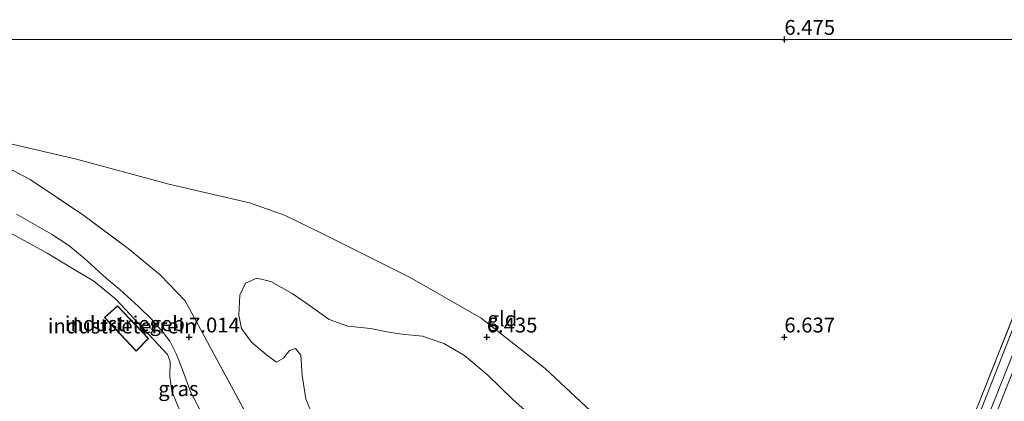
# Model space of a CAD drawing. Units: metres. Extents: x 160000 to 170008, y 439024 to 443753.
# Drawn here: x 162422 to 162587, y 443689 to 443753 of the extents above; entities that cross this region are included whole.
import ezdxf
from ezdxf.enums import TextEntityAlignment as Align

# ---------------------------------------------------------------- set-up
doc = ezdxf.new("R2010")
doc.units = ezdxf.units.M
doc.linetypes.add('IE-TERREINAFSCHEIDING', pattern=[10, 8, -2])
doc.layers.get('0').update_dxf_attribs({"lineweight": 25})
doc.layers.add('B-ME-GW-HOOGTEPUNT-S-B1', color=10, linetype='Continuous')
for name, color, linetype, lineweight in [('B-ME-GW-KRUINLIJN-L-B1', 93, 'Continuous', 18), ('B-ME-IE-GRASLAND-GV-B6', 93, 'Continuous', 18), ('B-ME-IE-GRONDWERKLIJN-GROND_INGERICHT-GV-B6', 253, 'Continuous', 18), ('B-ME-IE-TERREINAFSCHEIDING-RASTERHEKWERK-L-B1', 8, 'IE-TERREINAFSCHEIDING', 18), ('B-ME-KG-KADASTRAAL-DAKRAND-L-B1', 13, 'Continuous', 18), ('B-ME-OG-BEBOUWING-GV-B6', 173, 'Continuous', 18), ('B-ME-OG-WATER-GV-B6', 153, 'Continuous', 18)]:
    doc.layers.add(name, color=color, linetype=linetype, lineweight=lineweight)
doc.styles.add('NLCS-ISO', font='NLCS-ISO.TTF')

# ---------------------------------------------------------------- blocks, each defined once
blk = doc.blocks.new('hoogtepunt')
for p, q in [((-0.5, 0), (0.5, 0)), ((0, 0.5), (0, -0.5))]:
    blk.add_line(p, q)

msp = doc.modelspace()

# ---------------------------------------------------------------- linework, layer by layer
at = {"layer": 'B-ME-GW-KRUINLIJN-L-B1'}
for points in [[(162608.218, 443750, 6.808), (162605.551, 443743.415, 6.816), (162597.005, 443722.168, 6.832), (162588.913, 443702.66, 7.095), (162579.71, 443679.299, 7.391), (162579.708, 443678.175, 7.4), (162580.271, 443677.799, 7.412), (162581.782, 443677.508, 7.501), (162583.207, 443677.942, 7.533), (162584.16, 443678.888, 7.537), (162585.783, 443681.383, 7.635), (162587.899, 443686.038, 7.619), (162596.182, 443707.023, 7.558), (162605.486, 443729.043, 7.529), (162613.837, 443749.172, 7.529), (162614.16, 443750, 7.529)], [(162451.798, 443687.847, 9.22), (162450.294, 443690.684, 9.143), (162448.915, 443694.493, 9.038), (162447.871, 443697.06, 9.021), (162446.739, 443699.3, 8.94), (162445.646, 443700.75, 8.932), (162443.748, 443702.947, 8.912), (162441.491, 443705.124, 8.912), (162438.418, 443707.94, 8.92), (162436.073, 443709.93, 8.949), (162432.383, 443713.263, 8.867), (162429.77, 443715.417, 8.778), (162426.901, 443717.309, 8.717), (162420.993, 443720.651, 8.681)]]:
    msp.add_polyline3d(points, dxfattribs=at)
at = {"layer": 'B-ME-IE-GRASLAND-GV-B6'}
for points in [[(162418.022, 443732.892, 6.755), (162431.083, 443729.889, 6.512), (162446.619, 443725.679, 6.284), (162460.133, 443722.559, 6.362), (162466.013, 443720.506, 6.345), (162472.253, 443717.443, 6.382), (162487.122, 443709.994, 6.362), (162499.083, 443703.202, 6.426), (162509.807, 443694.728, 6.499), (162521.752, 443683.606, 6.552)], [(162464.081, 443678.858, 6.609), (162453.082, 443699.141, 6.658), (162449.337, 443706.098, 6.714), (162445.11, 443710.474, 6.735), (162439.769, 443714.869, 6.747), (162432.338, 443720.444, 6.759), (162423.277, 443726.485, 6.889), (162417.797, 443729.354, 6.941)], [(162417.797, 443729.354, 6.941), (162423.277, 443726.485, 6.889), (162432.338, 443720.444, 6.759), (162439.769, 443714.869, 6.747), (162445.11, 443710.474, 6.735), (162449.337, 443706.098, 6.714), (162453.082, 443699.141, 6.658), (162464.081, 443678.858, 6.609), (162468.893, 443670.185, 6.645)], [(162420.993, 443720.651, 8.681), (162426.901, 443717.309, 8.717), (162429.77, 443715.417, 8.778), (162432.383, 443713.263, 8.867), (162436.073, 443709.93, 8.949), (162438.418, 443707.94, 8.92), (162441.491, 443705.124, 8.912), (162443.748, 443702.947, 8.912), (162445.646, 443700.75, 8.932), (162446.739, 443699.3, 8.94), (162447.871, 443697.06, 9.021), (162448.915, 443694.493, 9.038), (162450.294, 443690.684, 9.143), (162451.798, 443687.847, 9.22)], [(162451.798, 443687.847, 9.22), (162450.294, 443690.684, 9.143), (162448.915, 443694.493, 9.038), (162447.871, 443697.06, 9.021), (162446.739, 443699.3, 8.94), (162445.646, 443700.75, 8.932), (162443.748, 443702.947, 8.912), (162441.491, 443705.124, 8.912), (162438.418, 443707.94, 8.92), (162436.073, 443709.93, 8.949), (162432.383, 443713.263, 8.867), (162429.77, 443715.417, 8.778), (162426.901, 443717.309, 8.717), (162420.993, 443720.651, 8.681)], [(162448.58, 443687.344, 8.973), (162447.104, 443690.94, 8.973), (162446.758, 443693.391, 8.977), (162446.829, 443695.889, 8.977), (162446.393, 443697.107, 8.871), (162437.684, 443706.358, 8.863), (162433.989, 443709.404, 8.774), (162430.68, 443711.374, 8.762), (162426.169, 443714.102, 8.596), (162418.296, 443718.399, 8.478)], [(162507.911, 443686.401, 6.402), (162504.448, 443689.474, 6.402), (162500.127, 443693.666, 6.402), (162496.242, 443696.898, 6.402), (162492.766, 443698.912, 6.402), (162489.224, 443700.154, 6.402), (162485.739, 443700.516, 6.402), (162483.239, 443700.915, 6.402), (162480.488, 443701.467, 6.402), (162476.654, 443701.821, 6.402), (162473.547, 443702.979, 6.402), (162470.016, 443705.477, 6.402), (162467.297, 443707.328, 6.402), (162463.737, 443709.335, 6.402), (162461.353, 443709.904, 6.402), (162459.491, 443709.048, 6.402), (162458.534, 443707.07, 6.402), (162458.37, 443703.689, 6.402), (162458.815, 443701.437, 6.402), (162460.457, 443699.17, 6.402), (162462.994, 443697.027, 6.402)], [(162591.243, 443688.642, 7.675), (162586.802, 443677.75, 7.663), (162585.505, 443676.936, 7.61), (162583.684, 443676.099, 7.582), (162582.658, 443676.289, 7.537), (162581.282, 443676.718, 7.509), (162580.045, 443677.145, 7.493), (162577.922, 443677.897, 7.46), (162582.565, 443688.634, 7.286), (162590.015, 443707.434, 7.104)], [(162587.899, 443686.038, 7.619), (162585.783, 443681.383, 7.635), (162584.16, 443678.888, 7.537), (162583.207, 443677.942, 7.533), (162581.782, 443677.508, 7.501), (162580.271, 443677.799, 7.412), (162579.708, 443678.175, 7.4), (162579.71, 443679.299, 7.391), (162588.913, 443702.66, 7.095)], [(162588.913, 443702.66, 7.095), (162579.71, 443679.299, 7.391), (162579.708, 443678.175, 7.4), (162580.271, 443677.799, 7.412), (162581.782, 443677.508, 7.501), (162583.207, 443677.942, 7.533), (162584.16, 443678.888, 7.537), (162585.783, 443681.383, 7.635), (162587.899, 443686.038, 7.619)], [(162589.843, 443700.803, 6.175), (162582.414, 443682.118, 6.175), (162581.471, 443679.81, 6.175), (162581.859, 443679.364, 6.175), (162582.463, 443679.667, 6.175), (162582.964, 443680.431, 6.175), (162584.186, 443683.504, 6.175), (162586.96, 443690.707, 6.175)], [(162462.994, 443697.027, 6.402), (162464.69, 443695.801, 6.402), (162465.876, 443696.473, 6.402), (162466.862, 443697.758, 6.402), (162467.88, 443698.098, 6.402), (162468.752, 443696.987, 6.402), (162468.976, 443693.572, 6.402), (162469.609, 443689.629, 6.402), (162470.772, 443686.731, 6.402)]]:
    msp.add_polyline3d(points, dxfattribs=at)
at = {"layer": 'B-ME-IE-GRONDWERKLIJN-GROND_INGERICHT-GV-B6'}
for points in [[(162387.776, 443750, 6.888), (162606.957, 443750, 6.842)], [(162590.015, 443707.434, 7.104), (162582.565, 443688.634, 7.286), (162577.922, 443677.897, 7.46), (162576.466, 443674.6, 7.46), (162566.825, 443649.854, 6.954), (162559.914, 443649.746, 6.552), (162555.431, 443651.359, 6.552), (162552.218, 443653.284, 6.552), (162546.939, 443657.937, 6.552), (162540.164, 443664.136, 6.552), (162532.67, 443672.172, 6.552), (162521.752, 443683.606, 6.552), (162509.807, 443694.728, 6.499), (162499.083, 443703.202, 6.426), (162487.122, 443709.994, 6.362), (162472.253, 443717.443, 6.382), (162466.013, 443720.506, 6.345), (162460.133, 443722.559, 6.362), (162446.619, 443725.679, 6.284), (162431.083, 443729.889, 6.512), (162418.022, 443732.892, 6.755)], [(162418.296, 443718.399, 8.478), (162426.169, 443714.102, 8.596), (162430.68, 443711.374, 8.762), (162433.989, 443709.404, 8.774), (162437.684, 443706.358, 8.863), (162446.393, 443697.107, 8.871), (162446.829, 443695.889, 8.977), (162446.758, 443693.391, 8.977), (162447.104, 443690.94, 8.973), (162448.58, 443687.344, 8.973)], [(162435.764, 443703.321, 8.778), (162441.079, 443697.645, 8.778), (162443.193, 443699.784, 8.778), (162437.993, 443705.281, 8.778), (162435.764, 443703.321, 8.778)]]:
    msp.add_polyline3d(points, dxfattribs=at)
at = {"layer": 'B-ME-IE-TERREINAFSCHEIDING-RASTERHEKWERK-L-B1'}
for points in [[(162577.922, 443677.897, 7.46), (162582.565, 443688.634, 7.286), (162590.015, 443707.434, 7.104), (162596.968, 443724.027, 6.889), (162606.957, 443750, 6.842)], [(162399.531, 443736.807, 7.124), (162417.797, 443729.354, 6.941), (162423.277, 443726.485, 6.889), (162432.338, 443720.444, 6.759), (162439.769, 443714.869, 6.747), (162445.11, 443710.474, 6.735), (162449.337, 443706.098, 6.714), (162453.082, 443699.141, 6.658), (162464.081, 443678.858, 6.609), (162468.893, 443670.185, 6.645)]]:
    msp.add_polyline3d(points, dxfattribs=at)
at = {"layer": 'B-ME-KG-KADASTRAAL-DAKRAND-L-B1'}
msp.add_polyline3d([(162437.99, 443705.211, 12.217), (162443.123, 443699.785, 12.217), (162441.08, 443697.717, 12.217), (162435.836, 443703.318, 12.217), (162437.99, 443705.211, 12.217)], dxfattribs=at)
at = {"layer": 'B-ME-OG-BEBOUWING-GV-B6'}
msp.add_polyline3d([(162437.993, 443705.281, 8.778), (162443.193, 443699.784, 8.778), (162441.079, 443697.645, 8.778), (162435.764, 443703.321, 8.778), (162437.993, 443705.281, 8.778)], dxfattribs=at)
at = {"layer": 'B-ME-OG-WATER-GV-B6'}
for points in [[(162609.67, 443750, 6.175), (162611.252, 443750, 6.175), (162607.003, 443740.417, 6.175), (162602.679, 443729.734, 6.175), (162598.817, 443719.905, 6.175), (162595.13, 443710.142, 6.175), (162591.187, 443701.234, 6.175), (162586.96, 443690.707, 6.175), (162584.186, 443683.504, 6.175), (162582.964, 443680.431, 6.175), (162582.463, 443679.667, 6.175), (162581.859, 443679.364, 6.175), (162581.471, 443679.81, 6.175), (162582.414, 443682.118, 6.175), (162589.843, 443700.803, 6.175), (162597.453, 443719.842, 6.175), (162605.227, 443738.643, 6.175), (162609.67, 443750, 6.175)], [(162470.772, 443686.731, 6.402), (162469.609, 443689.629, 6.402), (162468.976, 443693.572, 6.402), (162468.752, 443696.987, 6.402), (162467.88, 443698.098, 6.402), (162466.862, 443697.758, 6.402), (162465.876, 443696.473, 6.402), (162464.69, 443695.801, 6.402), (162462.994, 443697.027, 6.402), (162460.457, 443699.17, 6.402), (162458.815, 443701.437, 6.402), (162458.37, 443703.689, 6.402), (162458.534, 443707.07, 6.402), (162459.491, 443709.048, 6.402), (162461.353, 443709.904, 6.402), (162463.737, 443709.335, 6.402), (162467.297, 443707.328, 6.402), (162470.016, 443705.477, 6.402), (162473.547, 443702.979, 6.402), (162476.654, 443701.821, 6.402), (162480.488, 443701.467, 6.402), (162483.239, 443700.915, 6.402), (162485.739, 443700.516, 6.402), (162489.224, 443700.154, 6.402), (162492.766, 443698.912, 6.402)], [(162492.766, 443698.912, 6.402), (162496.242, 443696.898, 6.402), (162500.127, 443693.666, 6.402), (162504.448, 443689.474, 6.402), (162507.911, 443686.401, 6.402)]]:
    msp.add_polyline3d(points, dxfattribs=at)

# ---------------------------------------------------------------- block references
at = {"layer": 'B-ME-GW-HOOGTEPUNT-S-B1', "rotation": 90}
for p in [(162550.001, 443749.999, 6.475), (162550.001, 443749.999, 6.475), (162450, 443699.998, 7.014), (162450, 443699.998, 7.014), (162499.999, 443699.999, 6.435), (162499.999, 443699.999, 6.435), (162549.998, 443700, 6.637), (162549.998, 443700, 6.637)]:
    msp.add_blockref('hoogtepunt', p, dxfattribs=at)

# ---------------------------------------------------------------- texts
at = {"layer": 'B-ME-GW-HOOGTEPUNT-S-B1', "ltscale": 0.2, "style": 'NLCS-ISO'}
for s, p in [('6.475', (162550.001, 443749.999, 6.475)), ('6.475', (162550.001, 443749.999, 6.475)), ('7.014', (162450, 443699.998, 7.014)), ('7.014', (162450, 443699.998, 7.014)), ('6.435', (162499.999, 443699.999, 6.435)), ('6.435', (162499.999, 443699.999, 6.435)), ('6.637', (162549.998, 443700, 6.637)), ('6.637', (162549.998, 443700, 6.637))]:
    msp.add_text(s, height=2.5, dxfattribs=at).set_placement(p, align=Align.BOTTOM_LEFT)
at = {"layer": 'B-ME-IE-GRASLAND-GV-B6', "ltscale": 0.2, "style": 'NLCS-ISO'}
msp.add_text('gras', height=2.5, dxfattribs=at).set_placement((162448.195, 443691.343), align=Align.MIDDLE_CENTER)
at = {"layer": 'B-ME-IE-GRONDWERKLIJN-GROND_INGERICHT-GV-B6', "ltscale": 0.2, "style": 'NLCS-ISO'}
for s, p in [('industrieterrein', (162438.7586, 443701.8704)), ('gld', (162502.641, 443703.0762))]:
    msp.add_text(s, height=2.5, dxfattribs=at).set_placement(p, align=Align.MIDDLE_CENTER)
at = {"layer": 'B-ME-OG-BEBOUWING-GV-B6', "ltscale": 0.2, "style": 'NLCS-ISO'}
msp.add_text('industriegeb', height=2.5, dxfattribs=at).set_placement((162439.2044, 443702.2624), align=Align.MIDDLE_CENTER)

doc.saveas('drawing.dxf')
